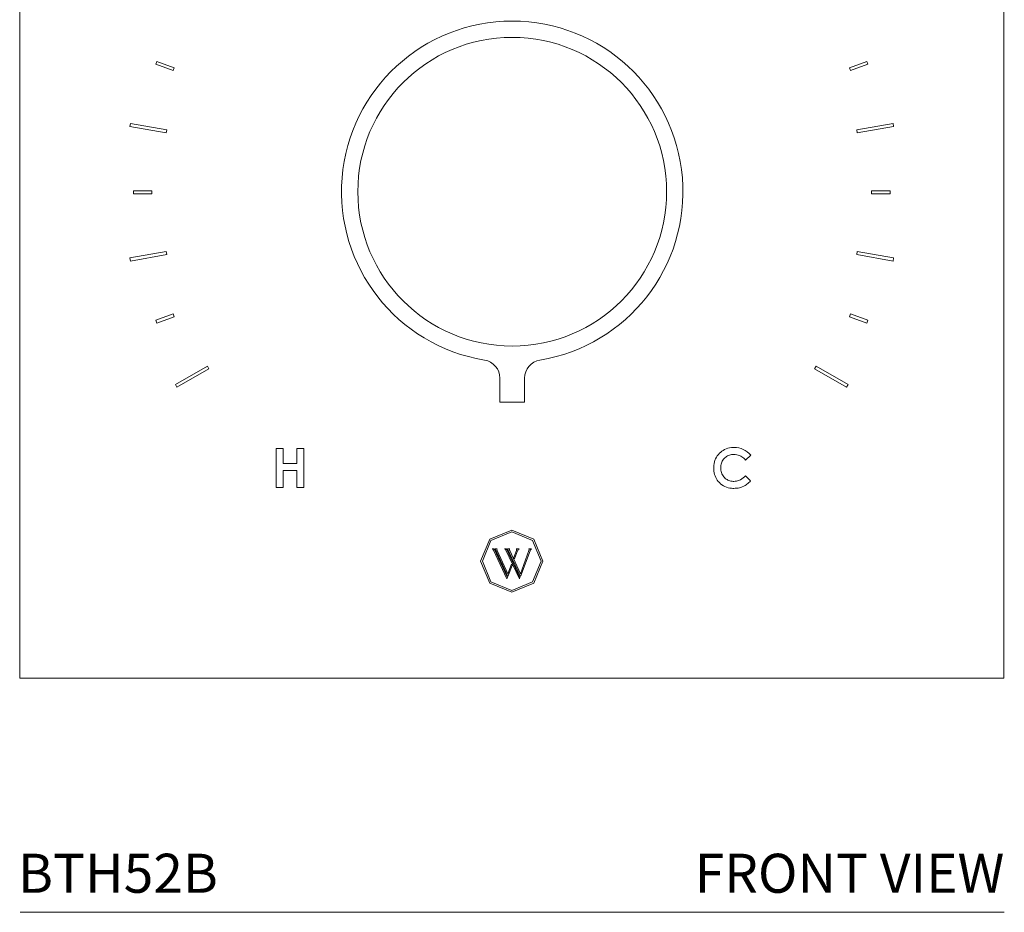
# Model space of a CAD drawing. Units: inches. Extents: x 0 to 14.6, y 0 to 19.4.
# Drawn here: x 0 to 6.3, y 0 to 5.7 of the extents above; entities that cross this region are included whole.
import ezdxf
from ezdxf.enums import TextEntityAlignment as Align

# ---------------------------------------------------------------- set-up
doc = ezdxf.new("R2010")
doc.units = ezdxf.units.IN
doc.header["$LTSCALE"] = 2
doc.header["$MEASUREMENT"] = 0
doc.layers.add('WATERWORKS FITTINGS', color=7, linetype='Continuous', lineweight=9)
doc.styles.add('GOTHAM BOOK', font='GOTHMBOK.TTF', dxfattribs={"height": 0.25})

# ---------------------------------------------------------------- blocks, each defined once
blk = doc.blocks.new('BTH52B FRONT')
at = {"layer": 'WATERWORKS FITTINGS'}
for p, q in [((-3.1525, 9.0124), (-3.1525, -3.1135)), ((-3.1525, 9.0124), (-3.1525, -3.1135)), ((-3.1525, 9.0124), (-3.1525, -3.1135)), ((-3.1525, 9.0124), (-3.1525, -3.1135)), ((3.1467, -3.1135), (3.1467, 9.0124)), ((3.1467, -3.1135), (3.1467, 9.0124)), ((3.1467, -3.1135), (3.1467, 9.0124)), ((3.1467, -3.1135), (3.1467, 9.0124)), ((-2.2815, 0.8156), (-2.2748, 0.8341)), ((-2.2815, 0.8156), (-2.2748, 0.8341)), ((-2.2815, 0.8156), (-2.2748, 0.8341)), ((-2.2815, 0.8156), (-2.2748, 0.8341)), ((-2.2748, 0.8341), (-2.1638, 0.7937)), ((-2.2748, 0.8341), (-2.1638, 0.7937)), ((-2.2748, 0.8341), (-2.1638, 0.7937)), ((-2.2748, 0.8341), (-2.1638, 0.7937)), ((2.158, 0.7937), (2.269, 0.8341)), ((2.158, 0.7937), (2.269, 0.8341)), ((2.158, 0.7937), (2.269, 0.8341)), ((2.158, 0.7937), (2.269, 0.8341)), ((2.269, 0.8341), (2.2757, 0.8156)), ((2.269, 0.8341), (2.2757, 0.8156)), ((2.269, 0.8341), (2.2757, 0.8156)), ((2.269, 0.8341), (2.2757, 0.8156)), ((-2.1705, 0.7752), (-2.2815, 0.8156)), ((-2.1705, 0.7752), (-2.2815, 0.8156)), ((-2.1705, 0.7752), (-2.2815, 0.8156)), ((-2.1705, 0.7752), (-2.2815, 0.8156)), ((-2.1638, 0.7937), (-2.1705, 0.7752)), ((-2.1638, 0.7937), (-2.1705, 0.7752)), ((-2.1638, 0.7937), (-2.1705, 0.7752)), ((-2.1638, 0.7937), (-2.1705, 0.7752)), ((2.1647, 0.7752), (2.158, 0.7937)), ((2.1647, 0.7752), (2.158, 0.7937)), ((2.1647, 0.7752), (2.158, 0.7937)), ((2.1647, 0.7752), (2.158, 0.7937)), ((2.2757, 0.8156), (2.1647, 0.7752)), ((2.2757, 0.8156), (2.1647, 0.7752)), ((2.2757, 0.8156), (2.1647, 0.7752)), ((2.2757, 0.8156), (2.1647, 0.7752)), ((-2.4472, 0.4177), (-2.4438, 0.4371)), ((-2.4472, 0.4177), (-2.4438, 0.4371)), ((-2.4472, 0.4177), (-2.4438, 0.4371)), ((-2.4472, 0.4177), (-2.4438, 0.4371)), ((-2.2146, 0.3767), (-2.4472, 0.4177)), ((-2.2146, 0.3767), (-2.4472, 0.4177)), ((-2.2146, 0.3767), (-2.4472, 0.4177)), ((-2.2146, 0.3767), (-2.4472, 0.4177)), ((-2.4438, 0.4371), (-2.2112, 0.3961)), ((-2.4438, 0.4371), (-2.2112, 0.3961)), ((-2.4438, 0.4371), (-2.2112, 0.3961)), ((-2.4438, 0.4371), (-2.2112, 0.3961)), ((-2.2112, 0.3961), (-2.2146, 0.3767)), ((-2.2112, 0.3961), (-2.2146, 0.3767)), ((-2.2112, 0.3961), (-2.2146, 0.3767)), ((-2.2112, 0.3961), (-2.2146, 0.3767)), ((2.2054, 0.3961), (2.438, 0.4371)), ((2.2054, 0.3961), (2.438, 0.4371)), ((2.2054, 0.3961), (2.438, 0.4371)), ((2.2054, 0.3961), (2.438, 0.4371)), ((2.2088, 0.3767), (2.2054, 0.3961)), ((2.2088, 0.3767), (2.2054, 0.3961)), ((2.2088, 0.3767), (2.2054, 0.3961)), ((2.2088, 0.3767), (2.2054, 0.3961)), ((2.4414, 0.4177), (2.2088, 0.3767)), ((2.4414, 0.4177), (2.2088, 0.3767)), ((2.4414, 0.4177), (2.2088, 0.3767)), ((2.4414, 0.4177), (2.2088, 0.3767)), ((2.438, 0.4371), (2.4414, 0.4177)), ((2.438, 0.4371), (2.4414, 0.4177)), ((2.438, 0.4371), (2.4414, 0.4177)), ((2.438, 0.4371), (2.4414, 0.4177)), ((-2.4242, -0.0131), (-2.4242, 0.0065)), ((-2.4242, 0.0065), (-2.306, 0.0065)), ((-2.4242, -0.0131), (-2.4242, 0.0065)), ((-2.4242, 0.0065), (-2.306, 0.0065)), ((-2.4242, -0.0131), (-2.4242, 0.0065)), ((-2.4242, 0.0065), (-2.306, 0.0065)), ((-2.4242, -0.0131), (-2.4242, 0.0065)), ((-2.4242, 0.0065), (-2.306, 0.0065)), ((-2.306, 0.0065), (-2.306, -0.0131)), ((-2.306, 0.0065), (-2.306, -0.0131)), ((-2.306, 0.0065), (-2.306, -0.0131)), ((-2.306, 0.0065), (-2.306, -0.0131)), ((2.3003, -0.0131), (2.3003, 0.0065)), ((2.3003, 0.0065), (2.4184, 0.0065)), ((2.3003, -0.0131), (2.3003, 0.0065)), ((2.3003, 0.0065), (2.4184, 0.0065)), ((2.3003, -0.0131), (2.3003, 0.0065)), ((2.3003, 0.0065), (2.4184, 0.0065)), ((2.3003, -0.0131), (2.3003, 0.0065)), ((2.3003, 0.0065), (2.4184, 0.0065)), ((2.4184, 0.0065), (2.4184, -0.0131)), ((2.4184, 0.0065), (2.4184, -0.0131)), ((2.4184, 0.0065), (2.4184, -0.0131)), ((2.4184, 0.0065), (2.4184, -0.0131)), ((-2.306, -0.0131), (-2.4242, -0.0131)), ((-2.306, -0.0131), (-2.4242, -0.0131)), ((-2.306, -0.0131), (-2.4242, -0.0131)), ((-2.306, -0.0131), (-2.4242, -0.0131)), ((2.4184, -0.0131), (2.3003, -0.0131)), ((2.4184, -0.0131), (2.3003, -0.0131)), ((2.4184, -0.0131), (2.3003, -0.0131)), ((2.4184, -0.0131), (2.3003, -0.0131)), ((-2.4472, -0.4243), (-2.2146, -0.3833)), ((-2.4472, -0.4243), (-2.2146, -0.3833)), ((-2.4472, -0.4243), (-2.2146, -0.3833)), ((-2.4472, -0.4243), (-2.2146, -0.3833)), ((-2.4438, -0.4437), (-2.4472, -0.4243)), ((-2.4438, -0.4437), (-2.4472, -0.4243)), ((-2.4438, -0.4437), (-2.4472, -0.4243)), ((-2.4438, -0.4437), (-2.4472, -0.4243)), ((-2.2112, -0.4027), (-2.4438, -0.4437)), ((-2.2112, -0.4027), (-2.4438, -0.4437)), ((-2.2112, -0.4027), (-2.4438, -0.4437)), ((-2.2112, -0.4027), (-2.4438, -0.4437)), ((-2.2146, -0.3833), (-2.2112, -0.4027)), ((-2.2146, -0.3833), (-2.2112, -0.4027)), ((-2.2146, -0.3833), (-2.2112, -0.4027)), ((-2.2146, -0.3833), (-2.2112, -0.4027)), ((2.2054, -0.4027), (2.2088, -0.3833)), ((2.2054, -0.4027), (2.2088, -0.3833)), ((2.2054, -0.4027), (2.2088, -0.3833)), ((2.2054, -0.4027), (2.2088, -0.3833)), ((2.438, -0.4437), (2.2054, -0.4027)), ((2.438, -0.4437), (2.2054, -0.4027)), ((2.438, -0.4437), (2.2054, -0.4027)), ((2.438, -0.4437), (2.2054, -0.4027)), ((2.2088, -0.3833), (2.4414, -0.4243)), ((2.2088, -0.3833), (2.4414, -0.4243)), ((2.2088, -0.3833), (2.4414, -0.4243)), ((2.2088, -0.3833), (2.4414, -0.4243)), ((2.4414, -0.4243), (2.438, -0.4437)), ((2.4414, -0.4243), (2.438, -0.4437)), ((2.4414, -0.4243), (2.438, -0.4437)), ((2.4414, -0.4243), (2.438, -0.4437)), ((-2.2815, -0.8222), (-2.1705, -0.7818)), ((-2.2815, -0.8222), (-2.1705, -0.7818)), ((-2.2815, -0.8222), (-2.1705, -0.7818)), ((-2.2815, -0.8222), (-2.1705, -0.7818)), ((-2.1638, -0.8003), (-2.2748, -0.8407)), ((-2.1638, -0.8003), (-2.2748, -0.8407)), ((-2.1638, -0.8003), (-2.2748, -0.8407)), ((-2.1638, -0.8003), (-2.2748, -0.8407)), ((-2.1705, -0.7818), (-2.1638, -0.8003)), ((-2.1705, -0.7818), (-2.1638, -0.8003)), ((-2.1705, -0.7818), (-2.1638, -0.8003)), ((-2.1705, -0.7818), (-2.1638, -0.8003)), ((2.158, -0.8003), (2.1647, -0.7818)), ((2.158, -0.8003), (2.1647, -0.7818)), ((2.158, -0.8003), (2.1647, -0.7818)), ((2.158, -0.8003), (2.1647, -0.7818)), ((2.269, -0.8407), (2.158, -0.8003)), ((2.269, -0.8407), (2.158, -0.8003)), ((2.269, -0.8407), (2.158, -0.8003)), ((2.269, -0.8407), (2.158, -0.8003)), ((2.1647, -0.7818), (2.2757, -0.8222)), ((2.1647, -0.7818), (2.2757, -0.8222)), ((2.1647, -0.7818), (2.2757, -0.8222)), ((2.1647, -0.7818), (2.2757, -0.8222)), ((-2.2748, -0.8407), (-2.2815, -0.8222)), ((-2.2748, -0.8407), (-2.2815, -0.8222)), ((-2.2748, -0.8407), (-2.2815, -0.8222)), ((-2.2748, -0.8407), (-2.2815, -0.8222)), ((2.2757, -0.8222), (2.269, -0.8407)), ((2.2757, -0.8222), (2.269, -0.8407)), ((2.2757, -0.8222), (2.269, -0.8407)), ((2.2757, -0.8222), (2.269, -0.8407)), ((-2.1558, -1.2349), (-1.9513, -1.1168)), ((-2.1558, -1.2349), (-1.9513, -1.1168)), ((-2.1558, -1.2349), (-1.9513, -1.1168)), ((-2.1558, -1.2349), (-1.9513, -1.1168)), ((-1.9414, -1.1339), (-2.146, -1.252)), ((-1.9414, -1.1339), (-2.146, -1.252)), ((-1.9414, -1.1339), (-2.146, -1.252)), ((-1.9414, -1.1339), (-2.146, -1.252)), ((-1.9513, -1.1168), (-1.9414, -1.1339)), ((-1.9513, -1.1168), (-1.9414, -1.1339)), ((-1.9513, -1.1168), (-1.9414, -1.1339)), ((-1.9513, -1.1168), (-1.9414, -1.1339)), ((1.9356, -1.1339), (1.9455, -1.1168)), ((1.9356, -1.1339), (1.9455, -1.1168)), ((1.9356, -1.1339), (1.9455, -1.1168)), ((1.9356, -1.1339), (1.9455, -1.1168)), ((2.1402, -1.252), (1.9356, -1.1339)), ((2.1402, -1.252), (1.9356, -1.1339)), ((2.1402, -1.252), (1.9356, -1.1339)), ((2.1402, -1.252), (1.9356, -1.1339)), ((1.9455, -1.1168), (2.15, -1.2349)), ((1.9455, -1.1168), (2.15, -1.2349)), ((1.9455, -1.1168), (2.15, -1.2349)), ((1.9455, -1.1168), (2.15, -1.2349)), ((-0.0787, -1.1945), (-0.0787, -1.3484)), ((0.0787, -1.3484), (0.0787, -1.1945)), ((-2.146, -1.252), (-2.1558, -1.2349)), ((-2.146, -1.252), (-2.1558, -1.2349)), ((-2.146, -1.252), (-2.1558, -1.2349)), ((-2.146, -1.252), (-2.1558, -1.2349)), ((2.15, -1.2349), (2.1402, -1.252)), ((2.15, -1.2349), (2.1402, -1.252)), ((2.15, -1.2349), (2.1402, -1.252)), ((2.15, -1.2349), (2.1402, -1.252)), ((-0.0787, -1.3484), (0.0787, -1.3484)), ((-1.51, -1.8931), (-1.51, -1.6431)), ((-1.51, -1.6431), (-1.4651, -1.6431)), ((-1.51, -1.8931), (-1.51, -1.6431)), ((-1.51, -1.6431), (-1.4651, -1.6431)), ((-1.51, -1.8931), (-1.51, -1.6431)), ((-1.51, -1.6431), (-1.4651, -1.6431)), ((-1.51, -1.8931), (-1.51, -1.6431)), ((-1.51, -1.6431), (-1.4651, -1.6431)), ((-1.4651, -1.6431), (-1.4651, -1.7392)), ((-1.4651, -1.6431), (-1.4651, -1.7392)), ((-1.4651, -1.6431), (-1.4651, -1.7392)), ((-1.4651, -1.6431), (-1.4651, -1.7392)), ((-1.3786, -1.6431), (-1.3337, -1.6431)), ((-1.3786, -1.7392), (-1.3786, -1.6431)), ((-1.3786, -1.6431), (-1.3337, -1.6431)), ((-1.3786, -1.7392), (-1.3786, -1.6431)), ((-1.3786, -1.6431), (-1.3337, -1.6431)), ((-1.3786, -1.7392), (-1.3786, -1.6431)), ((-1.3786, -1.6431), (-1.3337, -1.6431)), ((-1.3786, -1.7392), (-1.3786, -1.6431)), ((-1.3337, -1.6431), (-1.3337, -1.8931)), ((-1.3337, -1.6431), (-1.3337, -1.8931)), ((-1.3337, -1.6431), (-1.3337, -1.8931)), ((-1.3337, -1.6431), (-1.3337, -1.8931)), ((1.5266, -1.6864), (1.4937, -1.7179)), ((1.5266, -1.6864), (1.4937, -1.7179)), ((1.5266, -1.6864), (1.4937, -1.7179)), ((1.5266, -1.6864), (1.4937, -1.7179)), ((-1.4651, -1.7392), (-1.3786, -1.7392)), ((-1.4651, -1.7392), (-1.3786, -1.7392)), ((-1.4651, -1.7392), (-1.3786, -1.7392)), ((-1.4651, -1.7392), (-1.3786, -1.7392)), ((-1.3786, -1.7841), (-1.4651, -1.7841)), ((-1.4651, -1.7841), (-1.4651, -1.8931)), ((-1.3786, -1.7841), (-1.4651, -1.7841)), ((-1.4651, -1.7841), (-1.4651, -1.8931)), ((-1.3786, -1.7841), (-1.4651, -1.7841)), ((-1.4651, -1.7841), (-1.4651, -1.8931)), ((-1.3786, -1.7841), (-1.4651, -1.7841)), ((-1.4651, -1.7841), (-1.4651, -1.8931)), ((-1.3786, -1.8931), (-1.3786, -1.7841)), ((-1.3786, -1.8931), (-1.3786, -1.7841)), ((-1.3786, -1.8931), (-1.3786, -1.7841)), ((-1.3786, -1.8931), (-1.3786, -1.7841)), ((1.4937, -1.8182), (1.5256, -1.8518)), ((1.4937, -1.8182), (1.5256, -1.8518)), ((1.4937, -1.8182), (1.5256, -1.8518)), ((1.4937, -1.8182), (1.5256, -1.8518)), ((-1.4651, -1.8931), (-1.51, -1.8931)), ((-1.4651, -1.8931), (-1.51, -1.8931)), ((-1.4651, -1.8931), (-1.51, -1.8931)), ((-1.4651, -1.8931), (-1.51, -1.8931)), ((-1.3337, -1.8931), (-1.3786, -1.8931)), ((-1.3337, -1.8931), (-1.3786, -1.8931)), ((-1.3337, -1.8931), (-1.3786, -1.8931)), ((-1.3337, -1.8931), (-1.3786, -1.8931)), ((-0.1436, -2.2248), (-0.0029, -2.1664)), ((-0.1436, -2.2248), (-0.0029, -2.1664)), ((-0.1436, -2.2248), (-0.0029, -2.1664)), ((-0.1436, -2.2248), (-0.0029, -2.1664)), ((-0.1361, -2.2323), (-0.0029, -2.1772)), ((-0.1361, -2.2323), (-0.0029, -2.1772)), ((-0.1361, -2.2323), (-0.0029, -2.1772)), ((-0.1361, -2.2323), (-0.0029, -2.1772)), ((-0.0029, -2.1664), (0.1379, -2.2247)), ((-0.0029, -2.1664), (0.1379, -2.2247)), ((-0.0029, -2.1664), (0.1379, -2.2247)), ((-0.0029, -2.1664), (0.1379, -2.2247)), ((-0.0029, -2.1772), (0.1303, -2.2323)), ((-0.0029, -2.1772), (0.1303, -2.2323)), ((-0.0029, -2.1772), (0.1303, -2.2323)), ((-0.0029, -2.1772), (0.1303, -2.2323)), ((-0.202, -2.3655), (-0.1436, -2.2248)), ((-0.202, -2.3655), (-0.1436, -2.2248)), ((-0.202, -2.3655), (-0.1436, -2.2248)), ((-0.202, -2.3655), (-0.1436, -2.2248)), ((-0.1913, -2.3655), (-0.1361, -2.2323)), ((-0.1913, -2.3655), (-0.1361, -2.2323)), ((-0.1913, -2.3655), (-0.1361, -2.2323)), ((-0.1913, -2.3655), (-0.1361, -2.2323)), ((0.1303, -2.2323), (0.1854, -2.3655)), ((0.1303, -2.2323), (0.1854, -2.3655)), ((0.1303, -2.2323), (0.1854, -2.3655)), ((0.1303, -2.2323), (0.1854, -2.3655)), ((0.1379, -2.2247), (0.1962, -2.3655)), ((0.1379, -2.2247), (0.1962, -2.3655)), ((0.1379, -2.2247), (0.1962, -2.3655)), ((0.1379, -2.2247), (0.1962, -2.3655)), ((-0.1285, -2.2854), (-0.116, -2.2854)), ((-0.1285, -2.2856), (-0.1285, -2.2854)), ((-0.1285, -2.2854), (-0.116, -2.2854)), ((-0.1285, -2.2856), (-0.1285, -2.2854)), ((-0.1285, -2.2854), (-0.116, -2.2854)), ((-0.1285, -2.2856), (-0.1285, -2.2854)), ((-0.1285, -2.2854), (-0.116, -2.2854)), ((-0.1285, -2.2856), (-0.1285, -2.2854)), ((-0.0342, -2.4791), (-0.1205, -2.2946)), ((-0.0342, -2.4791), (-0.1205, -2.2946)), ((-0.0342, -2.4791), (-0.1205, -2.2946)), ((-0.0342, -2.4791), (-0.1205, -2.2946)), ((-0.116, -2.2854), (-0.0308, -2.4701)), ((-0.116, -2.2854), (-0.0308, -2.4701)), ((-0.116, -2.2854), (-0.0308, -2.4701)), ((-0.116, -2.2854), (-0.0308, -2.4701)), ((-0.028, -2.4627), (-0.1097, -2.2854)), ((-0.1097, -2.2854), (-0.0956, -2.2855)), ((-0.028, -2.4627), (-0.1097, -2.2854)), ((-0.1097, -2.2854), (-0.0956, -2.2855)), ((-0.028, -2.4627), (-0.1097, -2.2854)), ((-0.1097, -2.2854), (-0.0956, -2.2855)), ((-0.028, -2.4627), (-0.1097, -2.2854)), ((-0.1097, -2.2854), (-0.0956, -2.2855)), ((-0.0958, -2.2966), (-0.0281, -2.4458)), ((-0.0958, -2.2966), (-0.0281, -2.4458)), ((-0.0958, -2.2966), (-0.0281, -2.4458)), ((-0.0958, -2.2966), (-0.0281, -2.4458)), ((-0.0956, -2.2855), (-0.0956, -2.2858)), ((-0.0956, -2.2855), (-0.0956, -2.2858)), ((-0.0956, -2.2855), (-0.0956, -2.2858)), ((-0.0956, -2.2855), (-0.0956, -2.2858)), ((-0.0485, -2.2857), (-0.036, -2.2858)), ((-0.0485, -2.286), (-0.0485, -2.2857)), ((-0.0485, -2.2857), (-0.036, -2.2858)), ((-0.0485, -2.286), (-0.0485, -2.2857)), ((-0.0485, -2.2857), (-0.036, -2.2858)), ((-0.0485, -2.286), (-0.0485, -2.2857)), ((-0.0485, -2.2857), (-0.036, -2.2858)), ((-0.0485, -2.286), (-0.0485, -2.2857)), ((0.0458, -2.4795), (-0.0405, -2.2949)), ((0.0458, -2.4795), (-0.0405, -2.2949)), ((0.0458, -2.4795), (-0.0405, -2.2949)), ((0.0458, -2.4795), (-0.0405, -2.2949)), ((-0.036, -2.2858), (0.0493, -2.4704)), ((-0.036, -2.2858), (0.0493, -2.4704)), ((-0.036, -2.2858), (0.0493, -2.4704)), ((-0.036, -2.2858), (0.0493, -2.4704)), ((-0.0297, -2.2858), (-0.0156, -2.2858)), ((0.0521, -2.463), (-0.0297, -2.2858)), ((-0.0297, -2.2858), (-0.0156, -2.2858)), ((0.0521, -2.463), (-0.0297, -2.2858)), ((-0.0297, -2.2858), (-0.0156, -2.2858)), ((0.0521, -2.463), (-0.0297, -2.2858)), ((-0.0297, -2.2858), (-0.0156, -2.2858)), ((0.0521, -2.463), (-0.0297, -2.2858)), ((-0.0157, -2.297), (0.0519, -2.4461)), ((-0.0157, -2.297), (0.0519, -2.4461)), ((-0.0157, -2.297), (0.0519, -2.4461)), ((-0.0157, -2.297), (0.0519, -2.4461)), ((-0.0156, -2.2858), (-0.0156, -2.2861)), ((-0.0156, -2.2858), (-0.0156, -2.2861)), ((-0.0156, -2.2858), (-0.0156, -2.2861)), ((-0.0156, -2.2858), (-0.0156, -2.2861)), ((0.0107, -2.3414), (0.0269, -2.2972)), ((0.0107, -2.3414), (0.0269, -2.2972)), ((0.0107, -2.3414), (0.0269, -2.2972)), ((0.0107, -2.3414), (0.0269, -2.2972)), ((0.0347, -2.2982), (0.0148, -2.3501)), ((0.0347, -2.2982), (0.0148, -2.3501)), ((0.0347, -2.2982), (0.0148, -2.3501)), ((0.0347, -2.2982), (0.0148, -2.3501)), ((0.0254, -2.286), (0.0434, -2.2861)), ((0.0254, -2.2863), (0.0254, -2.286)), ((0.0254, -2.286), (0.0434, -2.2861)), ((0.0254, -2.2863), (0.0254, -2.286)), ((0.0254, -2.286), (0.0434, -2.2861)), ((0.0254, -2.2863), (0.0254, -2.286)), ((0.0254, -2.286), (0.0434, -2.2861)), ((0.0254, -2.2863), (0.0254, -2.286)), ((0.0434, -2.2861), (0.0434, -2.2863)), ((0.0434, -2.2861), (0.0434, -2.2863)), ((0.0434, -2.2861), (0.0434, -2.2863)), ((0.0434, -2.2861), (0.0434, -2.2863)), ((0.0519, -2.4461), (0.1069, -2.2975)), ((0.0519, -2.4461), (0.1069, -2.2975)), ((0.0519, -2.4461), (0.1069, -2.2975)), ((0.0519, -2.4461), (0.1069, -2.2975)), ((0.1148, -2.2986), (0.0521, -2.463)), ((0.1148, -2.2986), (0.0521, -2.463)), ((0.1148, -2.2986), (0.0521, -2.463)), ((0.1148, -2.2986), (0.0521, -2.463)), ((0.1054, -2.2863), (0.1234, -2.2864)), ((0.1054, -2.2866), (0.1054, -2.2863)), ((0.1054, -2.2863), (0.1234, -2.2864)), ((0.1054, -2.2866), (0.1054, -2.2863)), ((0.1054, -2.2863), (0.1234, -2.2864)), ((0.1054, -2.2866), (0.1054, -2.2863)), ((0.1054, -2.2863), (0.1234, -2.2864)), ((0.1054, -2.2866), (0.1054, -2.2863)), ((0.1234, -2.2864), (0.1234, -2.2867)), ((0.1234, -2.2864), (0.1234, -2.2867)), ((0.1234, -2.2864), (0.1234, -2.2867)), ((0.1234, -2.2864), (0.1234, -2.2867)), ((-0.1437, -2.5063), (-0.202, -2.3655)), ((-0.1437, -2.5063), (-0.202, -2.3655)), ((-0.1437, -2.5063), (-0.202, -2.3655)), ((-0.1437, -2.5063), (-0.202, -2.3655)), ((-0.1361, -2.4987), (-0.1913, -2.3655)), ((-0.1361, -2.4987), (-0.1913, -2.3655)), ((-0.1361, -2.4987), (-0.1913, -2.3655)), ((-0.1361, -2.4987), (-0.1913, -2.3655)), ((-0.0281, -2.4458), (-0.0053, -2.3836)), ((-0.0281, -2.4458), (-0.0053, -2.3836)), ((-0.0281, -2.4458), (-0.0053, -2.3836)), ((-0.0281, -2.4458), (-0.0053, -2.3836)), ((-0.0012, -2.3925), (-0.028, -2.4627)), ((-0.0012, -2.3925), (-0.028, -2.4627)), ((-0.0012, -2.3925), (-0.028, -2.4627)), ((-0.0012, -2.3925), (-0.028, -2.4627)), ((-0.0053, -2.3836), (-0.0012, -2.3925)), ((-0.0053, -2.3836), (-0.0012, -2.3925)), ((-0.0053, -2.3836), (-0.0012, -2.3925)), ((-0.0053, -2.3836), (-0.0012, -2.3925)), ((0.0148, -2.3501), (0.0107, -2.3414)), ((0.0148, -2.3501), (0.0107, -2.3414)), ((0.0148, -2.3501), (0.0107, -2.3414)), ((0.0148, -2.3501), (0.0107, -2.3414)), ((0.1854, -2.3655), (0.1303, -2.4987)), ((0.1854, -2.3655), (0.1303, -2.4987)), ((0.1854, -2.3655), (0.1303, -2.4987)), ((0.1854, -2.3655), (0.1303, -2.4987)), ((0.1962, -2.3655), (0.1379, -2.5063)), ((0.1962, -2.3655), (0.1379, -2.5063)), ((0.1962, -2.3655), (0.1379, -2.5063)), ((0.1962, -2.3655), (0.1379, -2.5063)), ((-0.0029, -2.5646), (-0.1437, -2.5063)), ((-0.0029, -2.5646), (-0.1437, -2.5063)), ((-0.0029, -2.5646), (-0.1437, -2.5063)), ((-0.0029, -2.5646), (-0.1437, -2.5063)), ((-0.0029, -2.5539), (-0.1361, -2.4987)), ((-0.0029, -2.5539), (-0.1361, -2.4987)), ((-0.0029, -2.5539), (-0.1361, -2.4987)), ((-0.0029, -2.5539), (-0.1361, -2.4987)), ((-0.0308, -2.4701), (-0.0342, -2.4791)), ((-0.0308, -2.4701), (-0.0342, -2.4791)), ((-0.0308, -2.4701), (-0.0342, -2.4791)), ((-0.0308, -2.4701), (-0.0342, -2.4791)), ((0.1303, -2.4987), (-0.0029, -2.5539)), ((0.1303, -2.4987), (-0.0029, -2.5539)), ((0.1303, -2.4987), (-0.0029, -2.5539)), ((0.1303, -2.4987), (-0.0029, -2.5539)), ((0.1379, -2.5063), (-0.0029, -2.5646)), ((0.1379, -2.5063), (-0.0029, -2.5646)), ((0.1379, -2.5063), (-0.0029, -2.5646)), ((0.1379, -2.5063), (-0.0029, -2.5646)), ((0.0493, -2.4704), (0.0458, -2.4795)), ((0.0493, -2.4704), (0.0458, -2.4795)), ((0.0493, -2.4704), (0.0458, -2.4795)), ((0.0493, -2.4704), (0.0458, -2.4795)), ((-3.1525, -3.1135), (3.1467, -3.1135)), ((-3.1525, -3.1135), (3.1467, -3.1135)), ((-3.1525, -3.1135), (3.1467, -3.1135)), ((-3.1525, -3.1135), (3.1467, -3.1135))]:
    blk.add_line(p, q, dxfattribs=at)
blk.add_circle((0, 0), 0.9882, dxfattribs=at)
for centre, radius, start, end in [((0, 0), 1.0925, 279.35794, 260.64206), ((-0.1969, -1.1945), 0.1181, 0, 80.64206), ((0.1969, -1.1945), 0.1181, 99.35794, 180), ((1.4193, -1.7771), 0.1405, 40.21216, 89.75405), ((1.4193, -1.7771), 0.1405, 40.21216, 89.75405), ((1.4193, -1.7771), 0.1405, 40.21216, 89.75405), ((1.4193, -1.7771), 0.1405, 40.21216, 89.75405)]:
    blk.add_arc(centre, radius, start, end, dxfattribs=at)
for points, knots in [([(1.2894, -1.7677), (1.2896, -1.7624), (1.2901, -1.7425), (1.2991, -1.7085), (1.3244, -1.6732), (1.3601, -1.6484), (1.3934, -1.6376), (1.4142, -1.6369), (1.4199, -1.6367)], [0, 0, 0, 0, 0.076621, 0.290721, 0.500973, 0.696092, 0.916773, 1, 1, 1, 1]), ([(1.2894, -1.7677), (1.2896, -1.7624), (1.2901, -1.7425), (1.2991, -1.7085), (1.3244, -1.6732), (1.3601, -1.6484), (1.3934, -1.6376), (1.4142, -1.6369), (1.4199, -1.6367)], [0, 0, 0, 0, 0.076621, 0.290721, 0.500973, 0.696092, 0.916773, 1, 1, 1, 1]), ([(1.2894, -1.7677), (1.2896, -1.7624), (1.2901, -1.7425), (1.2991, -1.7085), (1.3244, -1.6732), (1.3601, -1.6484), (1.3934, -1.6376), (1.4142, -1.6369), (1.4199, -1.6367)], [0, 0, 0, 0, 0.076621, 0.290721, 0.500973, 0.696092, 0.916773, 1, 1, 1, 1]), ([(1.2894, -1.7677), (1.2896, -1.7624), (1.2901, -1.7425), (1.2991, -1.7085), (1.3244, -1.6732), (1.3601, -1.6484), (1.3934, -1.6376), (1.4142, -1.6369), (1.4199, -1.6367)], [0, 0, 0, 0, 0.076621, 0.290721, 0.500973, 0.696092, 0.916773, 1, 1, 1, 1]), ([(1.4182, -1.6815), (1.4129, -1.6818), (1.3989, -1.6824), (1.3769, -1.6903), (1.3557, -1.7074), (1.3399, -1.7307), (1.3348, -1.7524), (1.3344, -1.7647), (1.3343, -1.7676)], [0, 0, 0, 0, 0.118065, 0.315607, 0.510734, 0.723106, 0.934857, 1, 1, 1, 1]), ([(1.4182, -1.6815), (1.4129, -1.6818), (1.3989, -1.6824), (1.3769, -1.6903), (1.3557, -1.7074), (1.3399, -1.7307), (1.3348, -1.7524), (1.3344, -1.7647), (1.3343, -1.7676)], [0, 0, 0, 0, 0.118065, 0.315607, 0.510734, 0.723106, 0.934857, 1, 1, 1, 1]), ([(1.4182, -1.6815), (1.4129, -1.6818), (1.3989, -1.6824), (1.3769, -1.6903), (1.3557, -1.7074), (1.3399, -1.7307), (1.3348, -1.7524), (1.3344, -1.7647), (1.3343, -1.7676)], [0, 0, 0, 0, 0.118065, 0.315607, 0.510734, 0.723106, 0.934857, 1, 1, 1, 1]), ([(1.4182, -1.6815), (1.4129, -1.6818), (1.3989, -1.6824), (1.3769, -1.6903), (1.3557, -1.7074), (1.3399, -1.7307), (1.3348, -1.7524), (1.3344, -1.7647), (1.3343, -1.7676)], [0, 0, 0, 0, 0.118065, 0.315607, 0.510734, 0.723106, 0.934857, 1, 1, 1, 1]), ([(1.4937, -1.7179), (1.49, -1.7142), (1.4789, -1.7029), (1.4547, -1.686), (1.4311, -1.6831), (1.4182, -1.6815)], [0, 0, 0, 0, 0.183198, 0.553486, 1, 1, 1, 1]), ([(1.4937, -1.7179), (1.49, -1.7142), (1.4789, -1.7029), (1.4547, -1.686), (1.4311, -1.6831), (1.4182, -1.6815)], [0, 0, 0, 0, 0.183198, 0.553486, 1, 1, 1, 1]), ([(1.4937, -1.7179), (1.49, -1.7142), (1.4789, -1.7029), (1.4547, -1.686), (1.4311, -1.6831), (1.4182, -1.6815)], [0, 0, 0, 0, 0.183198, 0.553486, 1, 1, 1, 1]), ([(1.4937, -1.7179), (1.49, -1.7142), (1.4789, -1.7029), (1.4547, -1.686), (1.4311, -1.6831), (1.4182, -1.6815)], [0, 0, 0, 0, 0.183198, 0.553486, 1, 1, 1, 1]), ([(1.4192, -1.8995), (1.414, -1.8993), (1.3941, -1.8988), (1.3601, -1.8901), (1.3247, -1.8648), (1.3003, -1.8302), (1.2904, -1.7962), (1.2897, -1.7751), (1.2894, -1.7677)], [0, 0, 0, 0, 0.076165, 0.288764, 0.497288, 0.693668, 0.892291, 1, 1, 1, 1]), ([(1.4192, -1.8995), (1.414, -1.8993), (1.3941, -1.8988), (1.3601, -1.8901), (1.3247, -1.8648), (1.3003, -1.8302), (1.2904, -1.7962), (1.2897, -1.7751), (1.2894, -1.7677)], [0, 0, 0, 0, 0.076165, 0.288764, 0.497288, 0.693668, 0.892291, 1, 1, 1, 1]), ([(1.4192, -1.8995), (1.414, -1.8993), (1.3941, -1.8988), (1.3601, -1.8901), (1.3247, -1.8648), (1.3003, -1.8302), (1.2904, -1.7962), (1.2897, -1.7751), (1.2894, -1.7677)], [0, 0, 0, 0, 0.076165, 0.288764, 0.497288, 0.693668, 0.892291, 1, 1, 1, 1]), ([(1.4192, -1.8995), (1.414, -1.8993), (1.3941, -1.8988), (1.3601, -1.8901), (1.3247, -1.8648), (1.3003, -1.8302), (1.2904, -1.7962), (1.2897, -1.7751), (1.2894, -1.7677)], [0, 0, 0, 0, 0.076165, 0.288764, 0.497288, 0.693668, 0.892291, 1, 1, 1, 1]), ([(1.3343, -1.7676), (1.3345, -1.7728), (1.3351, -1.7886), (1.3433, -1.8134), (1.3622, -1.8362), (1.3866, -1.8504), (1.4063, -1.8543), (1.4173, -1.8546), (1.419, -1.8546)], [0, 0, 0, 0, 0.116253, 0.348925, 0.562434, 0.757451, 0.961741, 1, 1, 1, 1]), ([(1.3343, -1.7676), (1.3345, -1.7728), (1.3351, -1.7886), (1.3433, -1.8134), (1.3622, -1.8362), (1.3866, -1.8504), (1.4063, -1.8543), (1.4173, -1.8546), (1.419, -1.8546)], [0, 0, 0, 0, 0.116253, 0.348925, 0.562434, 0.757451, 0.961741, 1, 1, 1, 1]), ([(1.3343, -1.7676), (1.3345, -1.7728), (1.3351, -1.7886), (1.3433, -1.8134), (1.3622, -1.8362), (1.3866, -1.8504), (1.4063, -1.8543), (1.4173, -1.8546), (1.419, -1.8546)], [0, 0, 0, 0, 0.116253, 0.348925, 0.562434, 0.757451, 0.961741, 1, 1, 1, 1]), ([(1.3343, -1.7676), (1.3345, -1.7728), (1.3351, -1.7886), (1.3433, -1.8134), (1.3622, -1.8362), (1.3866, -1.8504), (1.4063, -1.8543), (1.4173, -1.8546), (1.419, -1.8546)], [0, 0, 0, 0, 0.116253, 0.348925, 0.562434, 0.757451, 0.961741, 1, 1, 1, 1]), ([(1.419, -1.8546), (1.4243, -1.8544), (1.4392, -1.8537), (1.4669, -1.8439), (1.4838, -1.8277), (1.4937, -1.8182)], [0, 0, 0, 0, 0.18462, 0.524354, 1, 1, 1, 1]), ([(1.419, -1.8546), (1.4243, -1.8544), (1.4392, -1.8537), (1.4669, -1.8439), (1.4838, -1.8277), (1.4937, -1.8182)], [0, 0, 0, 0, 0.18462, 0.524354, 1, 1, 1, 1]), ([(1.419, -1.8546), (1.4243, -1.8544), (1.4392, -1.8537), (1.4669, -1.8439), (1.4838, -1.8277), (1.4937, -1.8182)], [0, 0, 0, 0, 0.18462, 0.524354, 1, 1, 1, 1]), ([(1.419, -1.8546), (1.4243, -1.8544), (1.4392, -1.8537), (1.4669, -1.8439), (1.4838, -1.8277), (1.4937, -1.8182)], [0, 0, 0, 0, 0.18462, 0.524354, 1, 1, 1, 1]), ([(1.5256, -1.8518), (1.5218, -1.8554), (1.5108, -1.8659), (1.4884, -1.8835), (1.4557, -1.8976), (1.4309, -1.8989), (1.4192, -1.8995)], [0, 0, 0, 0, 0.131323, 0.380849, 0.709643, 1, 1, 1, 1]), ([(1.5256, -1.8518), (1.5218, -1.8554), (1.5108, -1.8659), (1.4884, -1.8835), (1.4557, -1.8976), (1.4309, -1.8989), (1.4192, -1.8995)], [0, 0, 0, 0, 0.131323, 0.380849, 0.709643, 1, 1, 1, 1]), ([(1.5256, -1.8518), (1.5218, -1.8554), (1.5108, -1.8659), (1.4884, -1.8835), (1.4557, -1.8976), (1.4309, -1.8989), (1.4192, -1.8995)], [0, 0, 0, 0, 0.131323, 0.380849, 0.709643, 1, 1, 1, 1]), ([(1.5256, -1.8518), (1.5218, -1.8554), (1.5108, -1.8659), (1.4884, -1.8835), (1.4557, -1.8976), (1.4309, -1.8989), (1.4192, -1.8995)], [0, 0, 0, 0, 0.131323, 0.380849, 0.709643, 1, 1, 1, 1]), ([(-0.1205, -2.2946), (-0.1211, -2.2934), (-0.1222, -2.2913), (-0.1243, -2.2884), (-0.1265, -2.2865), (-0.128, -2.2858), (-0.1285, -2.2856)], [0, 0, 0, 0, 0.308886, 0.590898, 0.875785, 1, 1, 1, 1]), ([(-0.1205, -2.2946), (-0.1211, -2.2934), (-0.1222, -2.2913), (-0.1243, -2.2884), (-0.1265, -2.2865), (-0.128, -2.2858), (-0.1285, -2.2856)], [0, 0, 0, 0, 0.308886, 0.590898, 0.875785, 1, 1, 1, 1]), ([(-0.1205, -2.2946), (-0.1211, -2.2934), (-0.1222, -2.2913), (-0.1243, -2.2884), (-0.1265, -2.2865), (-0.128, -2.2858), (-0.1285, -2.2856)], [0, 0, 0, 0, 0.308886, 0.590898, 0.875785, 1, 1, 1, 1]), ([(-0.1205, -2.2946), (-0.1211, -2.2934), (-0.1222, -2.2913), (-0.1243, -2.2884), (-0.1265, -2.2865), (-0.128, -2.2858), (-0.1285, -2.2856)], [0, 0, 0, 0, 0.308886, 0.590898, 0.875785, 1, 1, 1, 1]), ([(-0.0956, -2.2858), (-0.0961, -2.286), (-0.0969, -2.2865), (-0.0976, -2.2877), (-0.0979, -2.2894), (-0.0975, -2.2926), (-0.0965, -2.295), (-0.0958, -2.2966)], [0, 0, 0, 0, 0.129669, 0.219426, 0.340541, 0.561822, 1, 1, 1, 1]), ([(-0.0956, -2.2858), (-0.0961, -2.286), (-0.0969, -2.2865), (-0.0976, -2.2877), (-0.0979, -2.2894), (-0.0975, -2.2926), (-0.0965, -2.295), (-0.0958, -2.2966)], [0, 0, 0, 0, 0.129669, 0.219426, 0.340541, 0.561822, 1, 1, 1, 1]), ([(-0.0956, -2.2858), (-0.0961, -2.286), (-0.0969, -2.2865), (-0.0976, -2.2877), (-0.0979, -2.2894), (-0.0975, -2.2926), (-0.0965, -2.295), (-0.0958, -2.2966)], [0, 0, 0, 0, 0.129669, 0.219426, 0.340541, 0.561822, 1, 1, 1, 1]), ([(-0.0956, -2.2858), (-0.0961, -2.286), (-0.0969, -2.2865), (-0.0976, -2.2877), (-0.0979, -2.2894), (-0.0975, -2.2926), (-0.0965, -2.295), (-0.0958, -2.2966)], [0, 0, 0, 0, 0.129669, 0.219426, 0.340541, 0.561822, 1, 1, 1, 1]), ([(-0.0405, -2.2949), (-0.0411, -2.2938), (-0.0422, -2.2916), (-0.0443, -2.2887), (-0.0464, -2.2868), (-0.048, -2.2862), (-0.0485, -2.286)], [0, 0, 0, 0, 0.308629, 0.58678, 0.867567, 1, 1, 1, 1]), ([(-0.0405, -2.2949), (-0.0411, -2.2938), (-0.0422, -2.2916), (-0.0443, -2.2887), (-0.0464, -2.2868), (-0.048, -2.2862), (-0.0485, -2.286)], [0, 0, 0, 0, 0.308629, 0.58678, 0.867567, 1, 1, 1, 1]), ([(-0.0405, -2.2949), (-0.0411, -2.2938), (-0.0422, -2.2916), (-0.0443, -2.2887), (-0.0464, -2.2868), (-0.048, -2.2862), (-0.0485, -2.286)], [0, 0, 0, 0, 0.308629, 0.58678, 0.867567, 1, 1, 1, 1]), ([(-0.0405, -2.2949), (-0.0411, -2.2938), (-0.0422, -2.2916), (-0.0443, -2.2887), (-0.0464, -2.2868), (-0.048, -2.2862), (-0.0485, -2.286)], [0, 0, 0, 0, 0.308629, 0.58678, 0.867567, 1, 1, 1, 1]), ([(-0.0156, -2.2861), (-0.0161, -2.2864), (-0.0169, -2.2868), (-0.0176, -2.2881), (-0.0179, -2.2901), (-0.0173, -2.2932), (-0.0163, -2.2956), (-0.0157, -2.297)], [0, 0, 0, 0, 0.13086, 0.225637, 0.3501, 0.637964, 1, 1, 1, 1]), ([(-0.0156, -2.2861), (-0.0161, -2.2864), (-0.0169, -2.2868), (-0.0176, -2.2881), (-0.0179, -2.2901), (-0.0173, -2.2932), (-0.0163, -2.2956), (-0.0157, -2.297)], [0, 0, 0, 0, 0.13086, 0.225637, 0.3501, 0.637964, 1, 1, 1, 1]), ([(-0.0156, -2.2861), (-0.0161, -2.2864), (-0.0169, -2.2868), (-0.0176, -2.2881), (-0.0179, -2.2901), (-0.0173, -2.2932), (-0.0163, -2.2956), (-0.0157, -2.297)], [0, 0, 0, 0, 0.13086, 0.225637, 0.3501, 0.637964, 1, 1, 1, 1]), ([(-0.0156, -2.2861), (-0.0161, -2.2864), (-0.0169, -2.2868), (-0.0176, -2.2881), (-0.0179, -2.2901), (-0.0173, -2.2932), (-0.0163, -2.2956), (-0.0157, -2.297)], [0, 0, 0, 0, 0.13086, 0.225637, 0.3501, 0.637964, 1, 1, 1, 1]), ([(0.0269, -2.2972), (0.0273, -2.296), (0.0281, -2.2936), (0.0284, -2.2905), (0.0278, -2.2883), (0.0268, -2.287), (0.0259, -2.2865), (0.0254, -2.2863)], [0, 0, 0, 0, 0.305175, 0.613455, 0.737447, 0.862409, 1, 1, 1, 1]), ([(0.0269, -2.2972), (0.0273, -2.296), (0.0281, -2.2936), (0.0284, -2.2905), (0.0278, -2.2883), (0.0268, -2.287), (0.0259, -2.2865), (0.0254, -2.2863)], [0, 0, 0, 0, 0.305175, 0.613455, 0.737447, 0.862409, 1, 1, 1, 1]), ([(0.0269, -2.2972), (0.0273, -2.296), (0.0281, -2.2936), (0.0284, -2.2905), (0.0278, -2.2883), (0.0268, -2.287), (0.0259, -2.2865), (0.0254, -2.2863)], [0, 0, 0, 0, 0.305175, 0.613455, 0.737447, 0.862409, 1, 1, 1, 1]), ([(0.0269, -2.2972), (0.0273, -2.296), (0.0281, -2.2936), (0.0284, -2.2905), (0.0278, -2.2883), (0.0268, -2.287), (0.0259, -2.2865), (0.0254, -2.2863)], [0, 0, 0, 0, 0.305175, 0.613455, 0.737447, 0.862409, 1, 1, 1, 1]), ([(0.0434, -2.2863), (0.0422, -2.2871), (0.0401, -2.2885), (0.0372, -2.2927), (0.0357, -2.296), (0.0347, -2.2982)], [0, 0, 0, 0, 0.265951, 0.517289, 1, 1, 1, 1]), ([(0.0434, -2.2863), (0.0422, -2.2871), (0.0401, -2.2885), (0.0372, -2.2927), (0.0357, -2.296), (0.0347, -2.2982)], [0, 0, 0, 0, 0.265951, 0.517289, 1, 1, 1, 1]), ([(0.0434, -2.2863), (0.0422, -2.2871), (0.0401, -2.2885), (0.0372, -2.2927), (0.0357, -2.296), (0.0347, -2.2982)], [0, 0, 0, 0, 0.265951, 0.517289, 1, 1, 1, 1]), ([(0.0434, -2.2863), (0.0422, -2.2871), (0.0401, -2.2885), (0.0372, -2.2927), (0.0357, -2.296), (0.0347, -2.2982)], [0, 0, 0, 0, 0.265951, 0.517289, 1, 1, 1, 1]), ([(0.1069, -2.2975), (0.1073, -2.2963), (0.1081, -2.294), (0.1085, -2.2909), (0.1078, -2.2887), (0.1069, -2.2874), (0.1059, -2.2869), (0.1054, -2.2866)], [0, 0, 0, 0, 0.305642, 0.614426, 0.738974, 0.864547, 1, 1, 1, 1]), ([(0.1069, -2.2975), (0.1073, -2.2963), (0.1081, -2.294), (0.1085, -2.2909), (0.1078, -2.2887), (0.1069, -2.2874), (0.1059, -2.2869), (0.1054, -2.2866)], [0, 0, 0, 0, 0.305642, 0.614426, 0.738974, 0.864547, 1, 1, 1, 1]), ([(0.1069, -2.2975), (0.1073, -2.2963), (0.1081, -2.294), (0.1085, -2.2909), (0.1078, -2.2887), (0.1069, -2.2874), (0.1059, -2.2869), (0.1054, -2.2866)], [0, 0, 0, 0, 0.305642, 0.614426, 0.738974, 0.864547, 1, 1, 1, 1]), ([(0.1069, -2.2975), (0.1073, -2.2963), (0.1081, -2.294), (0.1085, -2.2909), (0.1078, -2.2887), (0.1069, -2.2874), (0.1059, -2.2869), (0.1054, -2.2866)], [0, 0, 0, 0, 0.305642, 0.614426, 0.738974, 0.864547, 1, 1, 1, 1]), ([(0.1234, -2.2867), (0.1223, -2.2874), (0.1201, -2.2889), (0.1173, -2.293), (0.1158, -2.2964), (0.1148, -2.2986)], [0, 0, 0, 0, 0.2664936, 0.5196883, 1, 1, 1, 1]), ([(0.1234, -2.2867), (0.1223, -2.2874), (0.1201, -2.2889), (0.1173, -2.293), (0.1158, -2.2964), (0.1148, -2.2986)], [0, 0, 0, 0, 0.2664936, 0.5196883, 1, 1, 1, 1]), ([(0.1234, -2.2867), (0.1223, -2.2874), (0.1201, -2.2889), (0.1173, -2.293), (0.1158, -2.2964), (0.1148, -2.2986)], [0, 0, 0, 0, 0.2664936, 0.5196883, 1, 1, 1, 1]), ([(0.1234, -2.2867), (0.1223, -2.2874), (0.1201, -2.2889), (0.1173, -2.293), (0.1158, -2.2964), (0.1148, -2.2986)], [0, 0, 0, 0, 0.2664936, 0.5196883, 1, 1, 1, 1])]:
    blk.add_open_spline(points, degree=3, knots=knots, dxfattribs=at)

msp = doc.modelspace()

# ---------------------------------------------------------------- linework, layer by layer
at = {"layer": 'WATERWORKS FITTINGS', "color": 251}
msp.add_line((0, 0), (6.2992, 0), dxfattribs=at)

# ---------------------------------------------------------------- block references
at = {"layer": 'WATERWORKS FITTINGS'}
msp.add_blockref('BTH52B FRONT', (3.1496, 4.6135), dxfattribs=at)

# ---------------------------------------------------------------- texts
at = {"layer": 'WATERWORKS FITTINGS', "color": 251, "style": 'GOTHAM BOOK'}
msp.add_text('BTH52B', height=0.25, dxfattribs=at).set_placement((-0.0137, 0.125))
msp.add_text('FRONT VIEW', height=0.25, dxfattribs=at).set_placement((6.2992, 0.125), align=Align.RIGHT)

doc.saveas('drawing.dxf')
